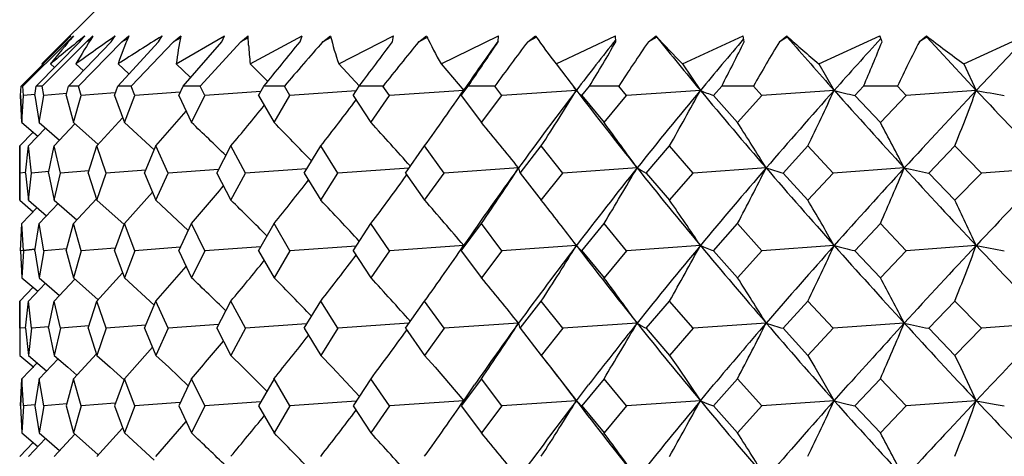
# Model space of a CAD drawing. Extents: x -80 to 920, y -124 to 1017.
# Drawn here: x 654 to 667, y 748 to 754 of the extents above; entities that cross this region are included whole.
import ezdxf

# ---------------------------------------------------------------- set-up
doc = ezdxf.new("R2010")
doc.units = 0
doc.layers.get('0').update_dxf_attribs({"linetype": 'CONTINUOUS'})

# ---------------------------------------------------------------- blocks, each defined once
blk = doc.blocks.new('2289.IND.FD_V3')
at = {"color": 7}
for p, q in [((-18.899, 316.1), (-20.603, 314.396)), ((-20.882, 314.1), (-20.292, 314.692)), ((-20.856, 314.1), (-20.263, 314.692)), ((-20.679, 314.1), (-20.098, 314.692)), ((-20.6, 314.1), (-20.011, 314.692)), ((-20.292, 314.692), (-20.219, 314.768)), ((-20.263, 314.692), (-20.183, 314.768)), ((-20.234, 314.708), (-20.263, 314.692)), ((-20.248, 314.1), (-19.682, 314.692)), ((-20.117, 314.1), (-19.538, 314.692)), ((-20.098, 314.692), (-20.033, 314.768)), ((-20.011, 314.692), (-19.924, 314.768)), ((-19.953, 314.722), (-20.011, 314.692)), ((-19.682, 314.692), (-19.626, 314.768)), ((-19.594, 314.1), (-19.05, 314.692)), ((-19.538, 314.692), (-19.446, 314.768)), ((-19.461, 314.731), (-19.538, 314.692)), ((-19.413, 314.1), (-18.85, 314.692)), ((-19.05, 314.692), (-19.003, 314.768)), ((-18.85, 314.692), (-18.754, 314.768)), ((-18.76, 314.737), (-18.85, 314.692)), ((-18.814, 314.396), (-18.171, 314.768)), ((-18.724, 314.1), (-18.208, 314.692)), ((-18.495, 314.1), (-17.955, 314.692)), ((-18.208, 314.692), (-18.171, 314.768)), ((-17.955, 314.692), (-17.855, 314.768)), ((-17.854, 314.742), (-17.955, 314.692)), ((-17.85, 314.645), (-17.855, 314.768)), ((-17.83, 314.396), (-17.139, 314.768)), ((-17.165, 314.692), (-17.139, 314.768)), ((-16.862, 314.692), (-16.759, 314.768)), ((-16.754, 314.746), (-16.862, 314.692)), ((-16.65, 314.396), (-15.918, 314.768)), ((-15.933, 314.692), (-15.918, 314.768)), ((-15.583, 314.692), (-15.479, 314.768)), ((-15.463, 314.753), (-15.583, 314.692)), ((-15.286, 314.396), (-14.521, 314.768)), ((-14.526, 314.692), (-14.521, 314.768)), ((-14.132, 314.692), (-14.028, 314.768)), ((-14.016, 314.753), (-14.132, 314.692)), ((-13.753, 314.396), (-12.964, 314.768)), ((-12.958, 314.692), (-12.964, 314.768)), ((-12.525, 314.692), (-12.422, 314.768)), ((-12.413, 314.753), (-12.525, 314.692)), ((-12.422, 314.768), (-12.413, 314.753)), ((-12.069, 314.396), (-11.264, 314.768)), ((-11.247, 314.692), (-11.264, 314.768)), ((-10.78, 314.692), (-10.679, 314.768)), ((-10.674, 314.753), (-10.78, 314.692)), ((-10.679, 314.768), (-10.674, 314.753)), ((-10.252, 314.396), (-9.439, 314.768)), ((-9.412, 314.692), (-9.439, 314.768)), ((-8.916, 314.692), (-8.818, 314.768)), ((-8.817, 314.753), (-8.916, 314.692)), ((-8.818, 314.768), (-8.817, 314.753)), ((-8.156, 314.044), (-8.817, 314.753)), ((-8.321, 314.396), (-7.51, 314.768)), ((-8.156, 314.044), (-7.497, 314.741)), ((-20.604, 314.396), (-20.595, 314.388)), ((-20.49, 314.396), (-20.435, 314.348)), ((-20.151, 314.396), (-20.05, 314.306)), ((-19.59, 314.396), (-19.444, 314.262)), ((-18.814, 314.396), (-18.623, 314.215)), ((-17.83, 314.396), (-17.596, 314.162)), ((-16.65, 314.396), (-16.375, 314.102)), ((-15.286, 314.396), (-14.985, 314.044)), ((-13.753, 314.396), (-13.483, 314.044)), ((-12.069, 314.396), (-11.832, 314.044)), ((-10.252, 314.396), (-10.049, 314.044)), ((-8.321, 314.396), (-8.156, 314.044)), ((-20.887, 313.976), (-20.882, 314.1)), ((-20.887, 313.976), (-20.882, 314.1)), ((-20.856, 314.1), (-20.882, 314.1)), ((-20.847, 313.976), (-20.856, 314.1)), ((-20.698, 313.976), (-20.679, 314.1)), ((-20.6, 314.1), (-20.679, 314.1)), ((-20.577, 313.976), (-20.6, 314.1)), ((-20.28, 313.976), (-20.248, 314.1)), ((-20.117, 314.1), (-20.248, 314.1)), ((-20.081, 313.976), (-20.117, 314.1)), ((-19.639, 313.976), (-19.594, 314.1)), ((-19.413, 314.1), (-19.594, 314.1)), ((-19.364, 313.976), (-19.413, 314.1)), ((-18.762, 314.02), (-19.364, 313.976)), ((-18.782, 313.976), (-18.724, 314.1)), ((-18.495, 314.1), (-18.724, 314.1)), ((-18.433, 313.976), (-18.495, 314.1)), ((-17.688, 314.029), (-18.433, 313.976)), ((-17.718, 313.976), (-17.647, 314.1)), ((-17.373, 314.1), (-17.647, 314.1)), ((-17.299, 313.976), (-17.373, 314.1)), ((-16.418, 314.037), (-17.299, 313.976)), ((-16.459, 313.976), (-16.377, 314.1)), ((-16.06, 314.1), (-16.377, 314.1)), ((-15.975, 313.976), (-16.06, 314.1)), ((-14.985, 314.044), (-15.975, 313.976)), ((-15.018, 313.976), (-14.926, 314.1)), ((-14.57, 314.1), (-14.926, 314.1)), ((-14.475, 313.976), (-14.57, 314.1)), ((-13.483, 314.044), (-14.475, 313.976)), ((-13.483, 314.044), (-13.516, 314.087)), ((-13.412, 313.976), (-13.31, 314.1)), ((-12.918, 314.1), (-13.31, 314.1)), ((-12.814, 313.976), (-12.918, 314.1)), ((-11.832, 314.044), (-12.814, 313.976)), ((-11.657, 313.976), (-11.547, 314.1)), ((-11.125, 314.1), (-11.547, 314.1)), ((-11.013, 313.976), (-11.125, 314.1)), ((-10.049, 314.044), (-11.013, 313.976)), ((-9.774, 313.976), (-9.657, 314.1)), ((-9.208, 314.1), (-9.657, 314.1)), ((-9.089, 313.976), (-9.208, 314.1)), ((-8.156, 314.044), (-9.089, 313.976)), ((-20.887, 313.976), (-20.871, 313.615)), ((-20.871, 313.615), (-20.887, 313.976)), ((-20.871, 313.615), (-20.847, 313.976)), ((-20.696, 313.989), (-20.847, 313.976)), ((-20.698, 313.976), (-20.641, 313.615)), ((-20.641, 313.615), (-20.577, 313.976)), ((-20.273, 314.001), (-20.577, 313.976)), ((-20.28, 313.976), (-20.184, 313.615)), ((-20.184, 313.615), (-20.081, 313.976)), ((-19.626, 314.011), (-20.081, 313.976)), ((-19.639, 313.976), (-19.505, 313.615)), ((-19.505, 313.615), (-19.364, 313.976)), ((-18.782, 313.976), (-18.611, 313.615)), ((-18.611, 313.615), (-18.433, 313.976)), ((-17.718, 313.976), (-17.512, 313.615)), ((-17.512, 313.615), (-17.299, 313.976)), ((-16.459, 313.976), (-16.22, 313.615)), ((-16.22, 313.615), (-15.975, 313.976)), ((-15.018, 313.976), (-14.749, 313.615)), ((-14.749, 313.615), (-14.475, 313.976)), ((-13.412, 313.976), (-13.115, 313.615)), ((-13.115, 313.615), (-12.814, 313.976)), ((-11.657, 313.976), (-11.337, 313.615)), ((-11.337, 313.615), (-11.013, 313.976)), ((-9.774, 313.976), (-9.433, 313.615)), ((-9.433, 313.615), (-9.089, 313.976)), ((-19.084, 313.303), (-18.683, 313.765)), ((-19.872, 313.303), (-19.53, 313.68)), ((-20.871, 313.615), (-20.659, 313.434)), ((-20.784, 313.303), (-20.557, 313.542)), ((-20.641, 313.615), (-20.369, 313.38)), ((-20.441, 313.303), (-20.165, 313.598)), ((-20.184, 313.615), (-19.854, 313.323)), ((-19.505, 313.615), (-19.107, 313.25)), ((-20.899, 313.303), (-20.722, 313.488)), ((-20.896, 312.942), (-20.899, 313.303)), ((-20.899, 313.303), (-20.899, 312.581)), ((-20.821, 312.942), (-20.784, 313.303)), ((-20.741, 312.942), (-20.784, 313.303)), ((-20.517, 312.942), (-20.441, 313.303)), ((-20.357, 312.942), (-20.441, 313.303)), ((-19.987, 312.942), (-19.872, 313.303)), ((-19.75, 312.942), (-19.872, 313.303)), ((-19.237, 312.942), (-19.084, 313.303)), ((-18.924, 312.942), (-19.084, 313.303)), ((-18.275, 312.942), (-18.086, 313.303)), ((-17.891, 312.942), (-18.086, 313.303)), ((-17.112, 312.942), (-16.889, 313.303)), ((-16.66, 312.942), (-16.889, 313.303)), ((-15.76, 312.942), (-15.506, 313.303)), ((-15.246, 312.942), (-15.506, 313.303)), ((-14.234, 312.942), (-13.951, 313.303)), ((-13.663, 312.942), (-13.951, 313.303)), ((-12.552, 312.942), (-12.243, 313.303)), ((-11.93, 312.942), (-12.243, 313.303)), ((-10.73, 312.942), (-10.399, 313.303)), ((-10.065, 312.942), (-10.399, 313.303)), ((-8.79, 312.942), (-8.441, 313.303)), ((-8.089, 312.942), (-8.441, 313.303)), ((-19.978, 312.973), (-20.357, 312.942)), ((-19.22, 312.982), (-19.75, 312.942)), ((-18.25, 312.991), (-18.924, 312.942)), ((-17.077, 313), (-17.891, 312.942)), ((-15.714, 313.008), (-16.66, 312.942)), ((-14.254, 313.011), (-15.246, 312.942)), ((-12.675, 313.011), (-13.663, 312.942)), ((-10.956, 313.011), (-11.93, 312.942)), ((-9.115, 313.011), (-10.065, 312.942)), ((-7.174, 313.011), (-8.089, 312.942)), ((-20.899, 312.581), (-20.896, 312.942)), ((-20.821, 312.949), (-20.896, 312.942)), ((-20.821, 312.942), (-20.784, 312.581)), ((-20.784, 312.581), (-20.741, 312.942)), ((-20.513, 312.962), (-20.741, 312.942)), ((-20.517, 312.942), (-20.441, 312.581)), ((-20.441, 312.581), (-20.357, 312.942)), ((-19.987, 312.942), (-19.872, 312.581)), ((-19.872, 312.581), (-19.75, 312.942)), ((-19.237, 312.942), (-19.084, 312.581)), ((-19.084, 312.581), (-18.924, 312.942)), ((-18.275, 312.942), (-18.086, 312.581)), ((-18.086, 312.581), (-17.891, 312.942)), ((-17.112, 312.942), (-16.889, 312.581)), ((-16.889, 312.581), (-16.66, 312.942)), ((-15.76, 312.942), (-15.506, 312.581)), ((-15.506, 312.581), (-15.246, 312.942)), ((-14.234, 312.942), (-13.951, 312.581)), ((-13.951, 312.581), (-13.663, 312.942)), ((-12.552, 312.942), (-12.243, 312.581)), ((-12.243, 312.581), (-11.93, 312.942)), ((-10.73, 312.942), (-10.399, 312.581)), ((-10.399, 312.581), (-10.065, 312.942)), ((-8.79, 312.942), (-8.441, 312.581)), ((-8.441, 312.581), (-8.089, 312.942)), ((-20.899, 312.581), (-20.719, 312.428)), ((-20.784, 312.581), (-20.542, 312.374)), ((-20.441, 312.581), (-20.139, 312.318)), ((-20.184, 312.27), (-19.878, 312.601)), ((-19.872, 312.581), (-19.51, 312.256)), ((-19.505, 312.27), (-19.131, 312.69)), ((-19.084, 312.581), (-18.655, 312.179)), ((-20.871, 312.27), (-20.668, 312.482)), ((-20.641, 312.27), (-20.389, 312.537)), ((-20.887, 311.909), (-20.871, 312.27)), ((-20.887, 311.909), (-20.871, 312.27)), ((-20.847, 311.909), (-20.871, 312.27)), ((-20.698, 311.909), (-20.641, 312.27)), ((-20.577, 311.909), (-20.641, 312.27)), ((-20.28, 311.909), (-20.184, 312.27)), ((-20.081, 311.909), (-20.184, 312.27)), ((-19.639, 311.909), (-19.505, 312.27)), ((-19.364, 311.909), (-19.505, 312.27)), ((-18.782, 311.909), (-18.611, 312.27)), ((-18.433, 311.909), (-18.611, 312.27)), ((-17.718, 311.909), (-17.512, 312.27)), ((-17.299, 311.909), (-17.512, 312.27)), ((-16.459, 311.909), (-16.22, 312.27)), ((-15.975, 311.909), (-16.22, 312.27)), ((-15.018, 311.909), (-14.749, 312.27)), ((-14.475, 311.909), (-14.749, 312.27)), ((-13.412, 311.909), (-13.115, 312.27)), ((-12.814, 311.909), (-13.115, 312.27)), ((-11.657, 311.909), (-11.337, 312.27)), ((-11.013, 311.909), (-11.337, 312.27)), ((-9.774, 311.909), (-9.433, 312.27)), ((-9.089, 311.909), (-9.433, 312.27)), ((-20.695, 311.928), (-20.887, 311.909)), ((-20.696, 311.923), (-20.847, 311.909)), ((-20.273, 311.934), (-20.577, 311.909)), ((-19.626, 311.944), (-20.081, 311.909)), ((-18.762, 311.954), (-19.364, 311.909)), ((-17.688, 311.962), (-18.433, 311.909)), ((-16.418, 311.971), (-17.299, 311.909)), ((-14.985, 311.978), (-15.975, 311.909)), ((-13.483, 311.978), (-14.475, 311.909)), ((-13.483, 311.978), (-13.516, 312.021)), ((-11.832, 311.978), (-12.814, 311.909)), ((-10.049, 311.978), (-11.013, 311.909)), ((-8.156, 311.978), (-9.089, 311.909)), ((-20.887, 311.909), (-20.871, 311.548)), ((-20.887, 311.909), (-20.871, 311.548)), ((-20.847, 311.909), (-20.871, 311.548)), ((-20.698, 311.909), (-20.641, 311.548)), ((-20.577, 311.909), (-20.641, 311.548)), ((-20.28, 311.909), (-20.184, 311.548)), ((-20.081, 311.909), (-20.184, 311.548)), ((-19.639, 311.909), (-19.505, 311.548)), ((-19.364, 311.909), (-19.505, 311.548)), ((-18.782, 311.909), (-18.611, 311.548)), ((-18.433, 311.909), (-18.611, 311.548)), ((-17.718, 311.909), (-17.512, 311.548)), ((-17.299, 311.909), (-17.512, 311.548)), ((-16.459, 311.909), (-16.22, 311.548)), ((-15.975, 311.909), (-16.22, 311.548)), ((-15.018, 311.909), (-14.749, 311.548)), ((-14.475, 311.909), (-14.749, 311.548)), ((-13.412, 311.909), (-13.115, 311.548)), ((-12.814, 311.909), (-13.115, 311.548)), ((-11.657, 311.909), (-11.337, 311.548)), ((-11.013, 311.909), (-11.337, 311.548)), ((-9.774, 311.909), (-9.433, 311.548)), ((-9.089, 311.909), (-9.433, 311.548)), ((-19.084, 311.237), (-18.683, 311.698)), ((-20.871, 311.548), (-20.659, 311.368)), ((-20.641, 311.548), (-20.369, 311.313)), ((-20.441, 311.237), (-20.165, 311.531)), ((-20.184, 311.548), (-19.854, 311.256)), ((-19.872, 311.237), (-19.53, 311.614)), ((-19.505, 311.548), (-19.107, 311.183)), ((-20.899, 311.237), (-20.722, 311.422)), ((-20.784, 311.237), (-20.557, 311.476)), ((-20.896, 310.876), (-20.899, 311.237)), ((-20.899, 311.237), (-20.899, 310.515)), ((-20.821, 310.876), (-20.784, 311.237)), ((-20.741, 310.876), (-20.784, 311.237)), ((-20.517, 310.876), (-20.441, 311.237)), ((-20.357, 310.876), (-20.441, 311.237)), ((-19.987, 310.876), (-19.872, 311.237)), ((-19.75, 310.876), (-19.872, 311.237)), ((-19.237, 310.876), (-19.084, 311.237)), ((-18.924, 310.876), (-19.084, 311.237)), ((-18.275, 310.876), (-18.086, 311.237)), ((-17.891, 310.876), (-18.086, 311.237)), ((-17.112, 310.876), (-16.889, 311.237)), ((-16.66, 310.876), (-16.889, 311.237)), ((-15.76, 310.876), (-15.506, 311.237)), ((-15.246, 310.876), (-15.506, 311.237)), ((-14.234, 310.876), (-13.951, 311.237)), ((-13.663, 310.876), (-13.951, 311.237)), ((-12.552, 310.876), (-12.243, 311.237)), ((-11.93, 310.876), (-12.243, 311.237)), ((-10.73, 310.876), (-10.399, 311.237)), ((-10.065, 310.876), (-10.399, 311.237)), ((-8.79, 310.876), (-8.441, 311.237)), ((-8.089, 310.876), (-8.441, 311.237)), ((-20.896, 310.876), (-20.899, 310.515)), ((-20.821, 310.883), (-20.896, 310.876)), ((-20.821, 310.876), (-20.784, 310.515)), ((-20.741, 310.876), (-20.784, 310.515)), ((-20.513, 310.895), (-20.741, 310.876)), ((-20.517, 310.876), (-20.441, 310.515)), ((-20.357, 310.876), (-20.441, 310.515)), ((-19.978, 310.906), (-20.357, 310.876)), ((-19.987, 310.876), (-19.872, 310.515)), ((-19.75, 310.876), (-19.872, 310.515)), ((-19.22, 310.916), (-19.75, 310.876)), ((-19.237, 310.876), (-19.084, 310.515)), ((-18.924, 310.876), (-19.084, 310.515)), ((-18.25, 310.925), (-18.924, 310.876)), ((-18.275, 310.876), (-18.086, 310.515)), ((-17.891, 310.876), (-18.086, 310.515)), ((-17.077, 310.933), (-17.891, 310.876)), ((-17.112, 310.876), (-16.889, 310.515)), ((-16.66, 310.876), (-16.889, 310.515)), ((-15.714, 310.942), (-16.66, 310.876)), ((-15.76, 310.876), (-15.506, 310.515)), ((-15.246, 310.876), (-15.506, 310.515)), ((-14.254, 310.944), (-15.246, 310.876)), ((-14.234, 310.876), (-13.951, 310.515)), ((-13.663, 310.876), (-13.951, 310.515)), ((-12.675, 310.944), (-13.663, 310.876)), ((-12.552, 310.876), (-12.243, 310.515)), ((-11.93, 310.876), (-12.243, 310.515)), ((-10.956, 310.944), (-11.93, 310.876)), ((-10.73, 310.876), (-10.399, 310.515)), ((-10.065, 310.876), (-10.399, 310.515)), ((-9.115, 310.944), (-10.065, 310.876)), ((-8.79, 310.876), (-8.441, 310.515)), ((-8.089, 310.876), (-8.441, 310.515)), ((-7.174, 310.944), (-8.089, 310.876)), ((-19.505, 310.203), (-19.131, 310.624)), ((-20.899, 310.515), (-20.713, 310.356)), ((-20.784, 310.515), (-20.599, 310.356)), ((-20.441, 310.515), (-20.258, 310.356)), ((-20.184, 310.203), (-19.878, 310.535)), ((-19.872, 310.515), (-19.695, 310.356)), ((-19.084, 310.515), (-18.914, 310.356)), ((-18.086, 310.515), (-17.925, 310.356)), ((-16.889, 310.515), (-16.738, 310.356)), ((-15.506, 310.515), (-15.367, 310.356)), ((-13.951, 310.515), (-13.827, 310.356)), ((-12.243, 310.515), (-12.134, 310.356)), ((-10.399, 310.515), (-10.306, 310.356)), ((-8.441, 310.515), (-8.365, 310.356)), ((-20.871, 310.203), (-20.668, 310.415)), ((-20.641, 310.203), (-20.389, 310.47)), ((-20.599, 310.356), (-20.542, 310.307)), ((-20.258, 310.356), (-20.139, 310.251)), ((-19.695, 310.356), (-19.509, 310.189)), ((-18.914, 310.356), (-18.654, 310.111)), ((-17.925, 310.356), (-17.606, 310.038)), ((-16.738, 310.356), (-16.375, 309.968)), ((-15.367, 310.356), (-14.985, 309.911)), ((-13.827, 310.356), (-13.483, 309.911)), ((-12.134, 310.356), (-11.832, 309.911)), ((-10.306, 310.356), (-10.049, 309.911)), ((-8.365, 310.356), (-8.156, 309.911)), ((-20.871, 310.203), (-20.887, 309.842)), ((-20.887, 309.842), (-20.871, 310.203)), ((-20.847, 309.842), (-20.871, 310.203)), ((-20.641, 310.203), (-20.698, 309.842)), ((-20.577, 309.842), (-20.641, 310.203)), ((-20.184, 310.203), (-20.28, 309.842)), ((-20.081, 309.842), (-20.184, 310.203)), ((-19.505, 310.203), (-19.639, 309.842)), ((-19.364, 309.842), (-19.505, 310.203)), ((-18.611, 310.203), (-18.782, 309.842)), ((-18.433, 309.842), (-18.611, 310.203)), ((-17.512, 310.203), (-17.718, 309.842)), ((-17.299, 309.842), (-17.512, 310.203)), ((-16.22, 310.203), (-16.459, 309.842)), ((-15.975, 309.842), (-16.22, 310.203)), ((-14.749, 310.203), (-15.018, 309.842)), ((-14.985, 309.911), (-14.84, 310.121)), ((-14.475, 309.842), (-14.749, 310.203)), ((-13.483, 309.911), (-13.322, 310.121)), ((-13.115, 310.203), (-13.412, 309.842)), ((-12.814, 309.842), (-13.115, 310.203)), ((-11.832, 309.911), (-11.656, 310.121)), ((-11.337, 310.203), (-11.657, 309.842)), ((-11.013, 309.842), (-11.337, 310.203)), ((-10.049, 309.911), (-9.862, 310.121)), ((-9.433, 310.203), (-9.774, 309.842)), ((-9.089, 309.842), (-9.433, 310.203)), ((-8.156, 309.911), (-7.959, 310.121)), ((-13.483, 309.911), (-13.516, 309.954)), ((-20.887, 309.842), (-20.871, 309.481)), ((-20.887, 309.842), (-20.871, 309.481)), ((-20.847, 309.842), (-20.871, 309.481)), ((-20.696, 309.856), (-20.847, 309.842)), ((-20.698, 309.842), (-20.641, 309.481)), ((-20.577, 309.842), (-20.641, 309.481)), ((-20.273, 309.867), (-20.577, 309.842)), ((-20.28, 309.842), (-20.184, 309.481)), ((-20.081, 309.842), (-20.184, 309.481)), ((-19.626, 309.878), (-20.081, 309.842)), ((-19.639, 309.842), (-19.505, 309.481)), ((-19.364, 309.842), (-19.505, 309.481)), ((-18.762, 309.887), (-19.364, 309.842)), ((-18.782, 309.842), (-18.611, 309.481)), ((-18.433, 309.842), (-18.611, 309.481)), ((-17.688, 309.896), (-18.433, 309.842)), ((-17.718, 309.842), (-17.512, 309.481)), ((-17.299, 309.842), (-17.512, 309.481)), ((-16.418, 309.904), (-17.299, 309.842)), ((-16.459, 309.842), (-16.22, 309.481)), ((-15.975, 309.842), (-16.22, 309.481)), ((-14.985, 309.911), (-15.975, 309.842)), ((-15.01, 309.866), (-15.018, 309.842)), ((-15.018, 309.842), (-14.749, 309.481)), ((-14.475, 309.842), (-14.749, 309.481)), ((-13.483, 309.911), (-14.475, 309.842)), ((-13.44, 309.866), (-13.412, 309.842)), ((-13.412, 309.842), (-13.115, 309.481)), ((-12.814, 309.842), (-13.115, 309.481)), ((-11.832, 309.911), (-12.814, 309.842)), ((-11.832, 309.911), (-11.722, 309.866)), ((-11.722, 309.866), (-11.657, 309.842)), ((-11.657, 309.842), (-11.337, 309.481)), ((-11.013, 309.842), (-11.337, 309.481)), ((-10.049, 309.911), (-11.013, 309.842)), ((-10.049, 309.911), (-9.875, 309.866)), ((-9.875, 309.866), (-9.774, 309.842)), ((-9.774, 309.842), (-9.433, 309.481)), ((-9.089, 309.842), (-9.433, 309.481)), ((-8.156, 309.911), (-9.089, 309.842)), ((-8.156, 309.911), (-7.918, 309.866)), ((-7.918, 309.866), (-7.783, 309.842)), ((-19.084, 309.17), (-18.683, 309.632)), ((-20.871, 309.481), (-20.659, 309.301)), ((-20.641, 309.481), (-20.369, 309.246)), ((-20.441, 309.17), (-20.165, 309.465)), ((-20.184, 309.481), (-19.854, 309.189)), ((-19.872, 309.17), (-19.53, 309.547)), ((-19.505, 309.481), (-19.107, 309.117)), ((-20.899, 309.17), (-20.722, 309.355)), ((-20.784, 309.17), (-20.557, 309.409))]:
    blk.add_line(p, q, dxfattribs=at)
for centre, radius, start, end in [((-9.012, 302.794), 16.4, 133.1079, 134.9773), ((-5.089, 295.927), 24.047, 128.4202, 129.8248), ((-11.721, 307.456), 11.183, 139.1678, 141.6413), ((0.362, 285.996), 35.033, 124.7888, 125.8413), ((-13.412, 310.532), 7.768, 146.9581, 150.1741), ((7.891, 271.674), 50.797, 121.9685, 122.7524), ((-14.211, 312.52), 5.697, 156.7576, 160.772), ((-14.204, 313.841), 4.643, 168.4907, 173.1422), ((-70.659, 357.788), 68.694, 320.50743, 321.14442), ((36.174, 268.373), 70.415, 138.86709, 139.50364), ((-11.999, 315.97), 4.91, 194.1717, 198.6988), ((-59.202, 346.658), 53.796, 322.7555, 323.5435), ((27.953, 279.121), 56.22, 140.7488, 141.5238), ((-9.877, 317.443), 6.208, 205.5259, 209.3957), ((24.335, 286.975), 47.738, 144.4931, 145.4552), ((-50.332, 338.463), 42.979, 325.4688, 326.4215), ((22.308, 287.296), 45.59, 143.0635, 143.9889), ((-7.107, 319.593), 8.437, 214.8829, 218.0237), ((33.614, 278.036), 59.285, 141.77555, 142.59965), ((-43.153, 332.255), 34.932, 328.6854, 329.8154), ((18.462, 293.673), 37.443, 145.8499, 146.9377), ((-3.698, 322.698), 11.79, 222.2725, 224.7656), ((41.217, 358.199), 69.02, 219.01073, 219.77191), ((45.639, 266.21), 74.773, 139.54324, 140.22869), ((-37.168, 327.473), 28.9, 332.4369, 333.7532), ((15.96, 298.718), 31.148, 149.1457, 150.4062), ((0.353, 327.023), 16.49, 228.008, 229.9779), ((55.772, 372.689), 88.157, 221.08608, 221.70001), ((61.873, 249.965), 96.327, 137.74738, 138.30044), ((-32.087, 323.741), 24.414, 336.7396, 338.2437), ((14.521, 302.741), 26.307, 152.9816, 154.42), ((5.07, 332.831), 22.785, 232.4442, 234.0067), ((-13.443, 314.877), 4.413, 183.0054, 186.2575), ((-53.675, 340.659), 46.96, 324.3711, 325.4756), ((-14.807, 313.917), 0.219, 144.489, 164.4365), ((29.516, 281.159), 54.133, 142.5914, 143.956), ((-53.73, 338.973), 47.342, 327.1659, 328.2266), ((-13.167, 314.303), 0.409, 219.2817, 233.1829), ((34.531, 350.764), 60.446, 217.40787, 218.65136), ((40.245, 270.689), 67.762, 140.22154, 141.34925), ((-54.618, 337.323), 48.709, 330.4538, 331.4506), ((-10.86, 316.263), 2.422, 246.355, 250.7873), ((46.814, 362.867), 76.309, 219.77781, 220.79491), ((54.453, 256.563), 86.398, 138.2942, 139.20565), ((-57.021, 335.783), 51.758, 334.2581, 335.1651), ((-8.088, 321.349), 7.564, 254.9685, 257.1192), ((63.472, 379.562), 98.478, 221.70522, 222.51562), ((74.328, 236.508), 113.205, 136.77127, 137.48488), ((-62.277, 334.419), 57.829, 338.58384, 339.37017), ((-4.978, 330.333), 16.596, 258.9581, 260.2697), ((87.729, 404.175), 131.596, 223.22824, 223.84887), ((-54.207, 342.419), 47.333, 322.039, 322.9741), ((-54.901, 344.049), 47.965, 320.1329, 320.9669), ((-50.512, 280.036), 46.317, 45.6837, 46.468), ((-49.304, 282.115), 44.755, 43.8202, 44.7353), ((-48.089, 284.354), 43.265, 41.5206, 42.5564), ((-47.069, 286.614), 42.115, 38.813, 39.8752), ((-46.43, 288.845), 41.514, 35.5985, 36.6301), ((-46.516, 290.979), 41.832, 31.7801, 32.7581), ((-48.015, 292.923), 43.78, 27.3125, 28.2055), ((25.084, 284.383), 48.652, 143.9554, 145.4465), ((-53.628, 338.783), 47.059, 325.7088, 326.7936), ((-14.087, 313.021), 0.167, 183.537, 208.2052), ((34.529, 275.26), 60.443, 141.3486, 142.59215), ((-54.038, 337.106), 47.869, 328.7465, 329.7781), ((-12.082, 313.933), 1.096, 237.2432, 244.6082), ((40.245, 355.333), 67.762, 218.65071, 219.77842), ((46.811, 263.157), 76.305, 139.20506, 140.22221), ((-55.57, 335.502), 49.963, 332.2906, 333.246), ((-9.523, 317.32), 4.541, 251.6096, 254.5805), ((54.453, 369.458), 86.398, 220.79431, 221.70576), ((63.469, 246.463), 98.474, 137.48436, 138.2948), ((-59.164, 334.042), 54.288, 336.3565, 337.2073), ((-6.569, 324.294), 11.567, 257.2799, 258.9254), ((74.328, 389.514), 113.206, 222.5151, 223.2287), ((87.725, 221.851), 131.59, 136.15112, 136.77177), ((-54.539, 342.217), 47.622, 321.0347, 321.9207), ((-53.932, 340.534), 47.128, 323.1499, 324.1284), ((-55.279, 343.776), 48.344, 319.3297, 320.1079), ((-49.915, 280.017), 45.536, 44.8029, 45.6543), ((-48.69, 282.187), 43.99, 42.7282, 43.7049), ((-47.536, 284.459), 42.625, 40.2112, 41.2825), ((-46.688, 286.703), 41.73, 37.2779, 38.3271), ((-46.35, 288.897), 41.524, 33.768, 34.7762), ((-47.026, 290.947), 42.538, 29.6294, 30.5694), ((-49.688, 292.763), 45.761, 24.8279, 25.6637), ((-53.675, 338.592), 46.96, 324.3712, 325.4756), ((-14.807, 311.85), 0.219, 144.4889, 164.4364), ((29.516, 279.092), 54.132, 142.5915, 143.9561), ((-53.73, 336.906), 47.342, 327.1659, 328.2267), ((-13.167, 312.236), 0.409, 219.2816, 233.1828), ((34.53, 348.697), 60.445, 217.40786, 218.65136), ((40.245, 268.622), 67.762, 140.22159, 141.34929), ((-54.619, 335.257), 48.71, 330.4539, 331.4506), ((-10.86, 314.197), 2.422, 246.355, 250.7873), ((46.813, 360.8), 76.307, 219.77779, 220.79491), ((54.453, 254.496), 86.398, 138.29424, 139.20568), ((-57.022, 333.716), 51.759, 334.2582, 335.1651), ((-8.088, 319.283), 7.564, 254.9685, 257.1192), ((63.47, 377.493), 98.476, 221.7052, 222.51562), ((74.329, 234.441), 113.207, 136.7713, 137.48489), ((-62.278, 332.353), 57.83, 338.58389, 339.37021), ((-4.978, 328.266), 16.596, 258.9581, 260.2697), ((87.726, 402.106), 131.592, 223.22822, 223.84887), ((-54.208, 340.352), 47.333, 322.039, 322.9742), ((-54.901, 341.983), 47.965, 320.133, 320.9669), ((-50.512, 277.969), 46.317, 45.6837, 46.468), ((-49.304, 280.048), 44.755, 43.8203, 44.7353), ((-48.089, 282.287), 43.265, 41.5206, 42.5564), ((-47.07, 284.547), 42.115, 38.813, 39.8752), ((-46.431, 286.779), 41.514, 35.5985, 36.6301), ((-46.517, 288.913), 41.833, 31.7801, 32.7581), ((-48.015, 290.856), 43.78, 27.3125, 28.2054), ((25.512, 282.011), 49.178, 143.9608, 145.1389), ((-53.627, 336.716), 47.058, 325.7088, 326.7936), ((-14.087, 310.954), 0.167, 183.5368, 208.2052), ((35.078, 272.761), 61.141, 141.35341, 142.3351), ((-54.037, 335.039), 47.868, 328.7465, 329.7781), ((-12.082, 311.866), 1.096, 237.2433, 244.6084), ((40.244, 353.266), 67.761, 218.65071, 219.77844), ((47.537, 260.471), 77.259, 139.2093, 140.01137), ((-55.569, 333.435), 49.961, 332.2906, 333.246), ((-9.523, 315.253), 4.541, 251.6096, 254.5806), ((54.451, 367.391), 86.396, 220.79432, 221.70578), ((64.483, 243.476), 99.843, 137.48811, 138.12614), ((-59.163, 331.975), 54.286, 336.3565, 337.2073), ((-6.569, 322.227), 11.567, 257.2799, 258.9255), ((74.326, 387.445), 113.203, 222.5151, 223.22873), ((89.273, 218.307), 133.73, 136.15446, 136.64183), ((-54.538, 340.149), 47.62, 321.0347, 321.9207), ((-53.931, 338.467), 47.127, 323.1499, 324.1285), ((-55.277, 341.709), 48.343, 319.3297, 320.1079), ((-46.467, 284.811), 41.449, 37.345, 38.3346), ((-53.675, 336.526), 46.96, 324.3712, 325.4756), ((-14.784, 309.771), 0.245, 145.1782, 157.1026), ((29.515, 277.027), 54.131, 142.5915, 143.9561), ((-53.731, 334.84), 47.343, 327.1659, 328.2267), ((-13.198, 310.14), 0.366, 218.8015, 228.4755), ((34.53, 346.63), 60.445, 217.40788, 218.65139), ((40.243, 266.557), 67.759, 140.22158, 141.34933), ((-54.619, 333.19), 48.71, 330.4539, 331.4506), ((46.812, 358.733), 76.306, 219.77781, 220.79494), ((54.45, 252.433), 86.394, 138.29423, 139.20573), ((-57.022, 331.65), 51.759, 334.2582, 335.1651), ((63.47, 375.426), 98.475, 221.70522, 222.51565), ((74.324, 232.379), 113.2, 136.77129, 137.48494), ((-62.278, 330.286), 57.83, 338.58389, 339.37021), ((87.725, 400.038), 131.59, 223.22824, 223.8489), ((-54.9, 339.916), 47.964, 320.133, 320.9669), ((-54.207, 338.285), 47.332, 322.039, 322.9742), ((-50.512, 275.902), 46.317, 45.6837, 46.468), ((-49.304, 277.981), 44.755, 43.8203, 44.7354), ((-48.089, 280.221), 43.265, 41.5206, 42.5564), ((-47.07, 282.481), 42.115, 38.8131, 39.8752), ((-46.431, 284.712), 41.514, 35.5985, 36.6301), ((-46.517, 286.846), 41.833, 31.7801, 32.7581), ((-48.015, 288.789), 43.78, 27.3125, 28.2055)]:
    blk.add_arc(centre, radius, start, end, dxfattribs=at)

msp = doc.modelspace()

# ---------------------------------------------------------------- block references
msp.add_blockref('2289.IND.FD_V3', (674.525, 439.187))

doc.saveas('drawing.dxf')
